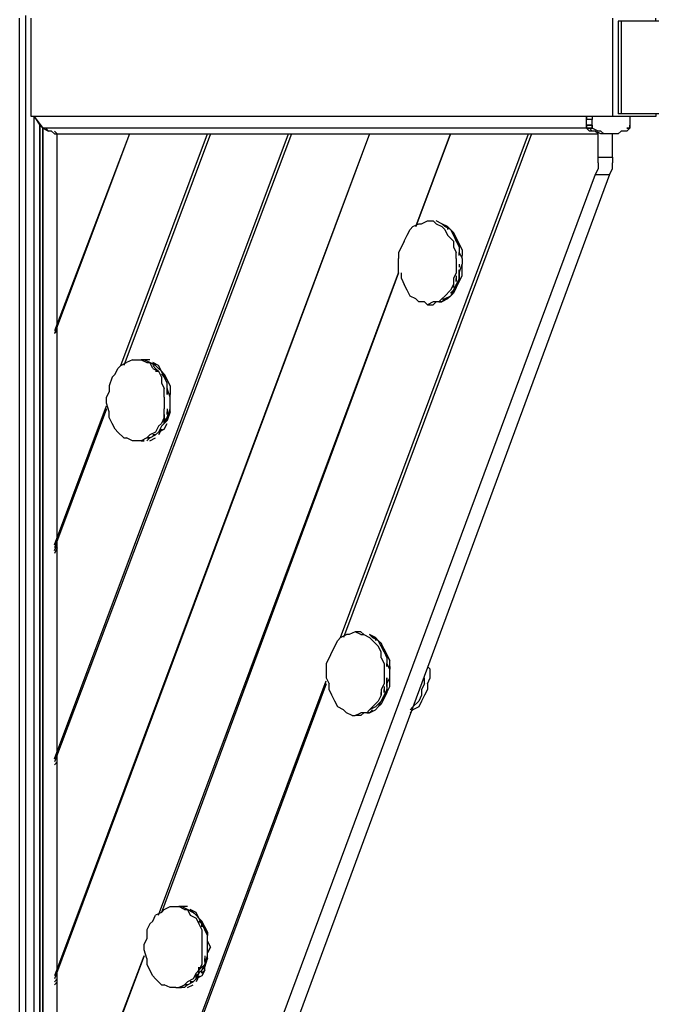
# Model space of a CAD drawing. Extents: x -3311 to 4657, y -4 to 4488.
# Drawn here: x -913 to 20, y 1004 to 2445 of the extents above; entities that cross this region are included whole.
import ezdxf

# ---------------------------------------------------------------- set-up
doc = ezdxf.new("R2010")
doc.units = 0
doc.header["$LTSCALE"] = 5
doc.layers.get('0').update_dxf_attribs({"linetype": 'CONTINUOUS'})
doc.layers.add('Lg_base', color=40, linetype='CONTINUOUS')
doc.layers.add('Lg_prod', color=40, linetype='CONTINUOUS')

# ---------------------------------------------------------------- blocks, each defined once
blk = doc.blocks.new('150211MS')
at = {"layer": 'Lg_base'}
blk.add_line((-84.674, 2451.3123), (-84.674, 0), dxfattribs=at)
at = {"layer": 'Lg_prod'}
for p, q in [((-93.1414, 97.3751), (-93.1414, 2447.0786)), ((-76.2066, 2303.1328), (-76.2066, 2447.0786)), ((774.7671, 2447.0786), (774.7671, 2303.1328)), ((787.4682, 2442.8449), (783.2345, 2442.8449)), ((787.4682, 2442.8449), (783.2345, 2442.8449)), ((783.2345, 2442.8449), (783.2345, 2307.3665)), ((842.5063, 2442.8449), (787.4682, 2442.8449)), ((787.4682, 2442.8449), (787.4682, 2307.3665)), ((842.5063, 2442.8449), (787.4682, 2442.8449)), ((838.2726, 2442.8449), (838.2726, 2447.0786)), ((787.4682, 2307.3665), (783.2345, 2307.3665)), ((787.4682, 2307.3665), (783.2345, 2307.3665)), ((842.5063, 2307.3665), (787.4682, 2307.3665)), ((842.5063, 2307.3665), (787.4682, 2307.3665)), ((838.2726, 2307.3665), (838.2726, 2303.1328)), ((774.7671, 2303.1328), (-76.2066, 2303.1328)), ((774.7671, 2303.1328), (-76.2066, 2303.1328)), ((-71.9729, 2303.1328), (-63.5055, 2290.4317)), ((-71.9729, 177.8154), (-71.9729, 2303.1328)), ((-71.9729, 2303.1328), (-59.2718, 2286.198)), ((736.6638, 2286.198), (736.6638, 2303.1328)), ((736.6638, 2303.1328), (736.6638, 2298.8991)), ((745.1312, 2298.8991), (736.6638, 2298.8991)), ((745.1312, 2303.1328), (745.1312, 2298.8991)), ((745.1312, 2290.4317), (745.1312, 2298.8991)), ((838.2726, 2303.1328), (774.7671, 2303.1328)), ((838.2726, 2303.1328), (774.7671, 2303.1328)), ((800.1693, 2303.1328), (800.1693, 2298.8991)), ((800.1693, 2303.1328), (800.1693, 2298.8991)), ((800.1693, 2298.8991), (800.1693, 2290.4317)), ((-63.5055, 2290.4317), (-63.5055, 177.8154)), ((-63.5055, 2290.4317), (-59.2718, 2286.198)), ((-63.5055, 177.8154), (-63.5055, 2290.4317)), ((-63.5055, 2290.4317), (-63.5055, 177.8154)), ((-59.2718, 177.8154), (-59.2718, 2286.198)), ((-59.2718, 2286.198), (-59.2718, 177.8154)), ((-59.2718, 2286.198), (-50.8044, 2281.9643)), ((-59.2718, 177.8154), (-59.2718, 2286.198)), ((736.6638, 2286.198), (-59.2718, 2286.198)), ((-55.0381, 2286.198), (-50.8044, 2281.9643)), ((-46.5707, 2281.9643), (-50.8044, 2281.9643)), ((-42.337, 2277.7306), (-46.5707, 2281.9643)), ((-42.337, 2281.9643), (-38.1033, 2277.7306)), ((304.8264, 2277.7306), (-42.337, 1359.0177)), ((419.1363, 2277.7306), (-42.337, 1045.7239)), ((-42.337, 1363.2514), (300.5927, 2277.7306)), ((67.7392, 2277.7306), (-42.337, 1985.6053)), ((67.7392, 2277.7306), (-42.337, 1989.839)), ((419.1363, 2277.7306), (-42.337, 1041.4902)), ((-42.337, 2277.7306), (-38.1033, 2277.7306)), ((-38.1033, 1989.839), (-38.1033, 2277.7306)), ((-38.1033, 2277.7306), (753.5986, 2277.7306)), ((55.0381, 1939.0346), (182.0491, 2277.7306)), ((186.2828, 2277.7306), (59.2718, 1939.0346)), ((376.7993, 1541.0668), (651.9898, 2277.7306)), ((656.2235, 2277.7306), (381.033, 1541.0668)), ((486.8755, 2142.2522), (537.6799, 2277.7306)), ((537.6799, 2277.7306), (486.8755, 2142.2522)), ((736.6638, 2290.4317), (745.1312, 2290.4317)), ((745.1312, 2290.4317), (736.6638, 2290.4317)), ((736.6638, 2290.4317), (736.6638, 2286.198)), ((740.8975, 2281.9643), (736.6638, 2286.198)), ((745.1312, 2286.198), (736.6638, 2286.198)), ((736.6638, 2286.198), (740.8975, 2286.198)), ((740.8975, 2286.198), (745.1312, 2286.198)), ((745.1312, 2281.9643), (740.8975, 2286.198)), ((745.1312, 2281.9643), (740.8975, 2281.9643)), ((745.1312, 2290.4317), (745.1312, 2286.198)), ((745.1312, 2286.198), (745.1312, 2290.4317)), ((753.5986, 2281.9643), (745.1312, 2286.198)), ((749.3649, 2281.9643), (745.1312, 2281.9643)), ((753.5986, 2277.7306), (749.3649, 2281.9643)), ((757.8323, 2277.7306), (749.3649, 2281.9643)), ((757.8323, 2281.9643), (753.5986, 2281.9643)), ((753.5986, 2243.861), (753.5986, 2277.7306)), ((757.8323, 2281.9643), (762.066, 2277.7306)), ((762.066, 2277.7306), (757.8323, 2277.7306)), ((762.066, 2277.7306), (757.8323, 2277.7306)), ((783.2345, 2277.7306), (762.066, 2277.7306)), ((783.2345, 2277.7306), (762.066, 2277.7306)), ((774.7671, 2243.861), (774.7671, 2277.7306)), ((787.4682, 2281.9643), (783.2345, 2277.7306)), ((795.9356, 2281.9643), (787.4682, 2281.9643)), ((800.1693, 2286.198), (795.9356, 2286.198)), ((795.9356, 2286.198), (800.1693, 2286.198)), ((800.1693, 2286.198), (795.9356, 2286.198)), ((800.1693, 2286.198), (795.9356, 2281.9643)), ((800.1693, 2286.198), (800.1693, 2290.4317)), ((800.1693, 2290.4317), (800.1693, 2286.198)), ((800.1693, 2290.4317), (800.1693, 2286.198)), ((800.1693, 2286.198), (800.1693, 2290.4317)), ((753.5986, 2243.861), (774.7671, 2243.861)), ((753.5986, 2235.3936), (753.5986, 2243.861)), ((753.5986, 2235.3936), (753.5986, 2226.9262)), ((774.7671, 2243.861), (774.7671, 2235.3936)), ((774.7671, 2226.9262), (774.7671, 2235.3936)), ((753.5986, 2226.9262), (749.3649, 2218.4588)), ((770.5334, 2218.4588), (774.7671, 2226.9262)), ((749.3649, 2218.4588), (0, 203.2176)), ((770.5334, 2218.4588), (25.4022, 203.2176)), ((749.3649, 2218.4588), (770.5334, 2218.4588)), ((495.3429, 2146.4859), (503.8103, 2150.7196)), ((503.8103, 2150.7196), (512.2777, 2150.7196)), ((512.2777, 2150.7196), (516.5114, 2146.4859)), ((524.9788, 2146.4859), (516.5114, 2150.7196)), ((524.9788, 2146.4859), (516.5114, 2150.7196)), ((474.1744, 2129.5511), (478.4081, 2138.0185)), ((478.4081, 2138.0185), (482.6418, 2142.2522)), ((482.6418, 2142.2522), (491.1092, 2146.4859)), ((491.1092, 2146.4859), (495.3429, 2146.4859)), ((516.5114, 2146.4859), (524.9788, 2142.2522)), ((524.9788, 2146.4859), (529.2125, 2142.2522)), ((533.4462, 2142.2522), (524.9788, 2146.4859)), ((524.9788, 2146.4859), (533.4462, 2142.2522)), ((529.2125, 2142.2522), (524.9788, 2146.4859)), ((529.2125, 2138.0185), (524.9788, 2142.2522)), ((537.6799, 2138.0185), (529.2125, 2142.2522)), ((537.6799, 2138.0185), (529.2125, 2142.2522)), ((529.2125, 2138.0185), (533.4462, 2129.5511)), ((533.4462, 2142.2522), (533.4462, 2138.0185)), ((533.4462, 2142.2522), (537.6799, 2138.0185)), ((533.4462, 2142.2522), (533.4462, 2138.0185)), ((537.6799, 2138.0185), (533.4462, 2142.2522)), ((541.9136, 2133.7848), (537.6799, 2138.0185)), ((541.9136, 2133.7848), (537.6799, 2138.0185)), ((537.6799, 2138.0185), (541.9136, 2129.5511)), ((546.1473, 2125.3174), (541.9136, 2133.7848)), ((546.1473, 2125.3174), (541.9136, 2133.7848)), ((541.9136, 2133.7848), (546.1473, 2125.3174)), ((546.1473, 2121.0837), (541.9136, 2133.7848)), ((469.9407, 2121.0837), (465.707, 2112.6163)), ((469.9407, 2121.0837), (474.1744, 2129.5511)), ((533.4462, 2129.5511), (541.9136, 2121.0837)), ((541.9136, 2129.5511), (546.1473, 2125.3174)), ((541.9136, 2129.5511), (546.1473, 2121.0837)), ((541.9136, 2121.0837), (541.9136, 2112.6163)), ((550.381, 2116.85), (546.1473, 2125.3174)), ((546.1473, 2125.3174), (550.381, 2116.85)), ((550.381, 2116.85), (546.1473, 2125.3174)), ((550.381, 2116.85), (546.1473, 2121.0837)), ((546.1473, 2121.0837), (550.381, 2112.6163)), ((465.707, 2112.6163), (461.4733, 2104.1489)), ((461.4733, 2104.1489), (461.4733, 2095.6815)), ((541.9136, 2112.6163), (546.1473, 2104.1489)), ((546.1473, 2095.6815), (546.1473, 2104.1489)), ((554.6147, 2108.3826), (550.381, 2116.85)), ((550.381, 2116.85), (554.6147, 2108.3826)), ((550.381, 2112.6163), (550.381, 2104.1489)), ((550.381, 2099.9152), (550.381, 2104.1489)), ((550.381, 2099.9152), (550.381, 2104.1489)), ((550.381, 2104.1489), (554.6147, 2095.6815)), ((554.6147, 2108.3826), (554.6147, 2099.9152)), ((461.4733, 2082.9804), (461.4733, 2095.6815)), ((546.1473, 2095.6815), (546.1473, 2087.2141)), ((554.6147, 2095.6815), (554.6147, 2099.9152)), ((554.6147, 2095.6815), (554.6147, 2087.2141)), ((461.4733, 2074.513), (461.4733, 2082.9804)), ((546.1473, 2087.2141), (546.1473, 2074.513)), ((550.381, 2087.2141), (550.381, 2082.9804)), ((550.381, 2087.2141), (550.381, 2082.9804)), ((550.381, 2074.513), (554.6147, 2087.2141)), ((550.381, 2074.513), (550.381, 2078.7467)), ((550.381, 2078.7467), (550.381, 2074.513)), ((554.6147, 2078.7467), (554.6147, 2087.2141)), ((554.6147, 2070.2793), (554.6147, 2078.7467)), ((110.0762, 1134.6316), (461.4733, 2074.513)), ((461.4733, 2074.513), (114.3099, 1138.8653)), ((465.707, 2066.0456), (465.707, 2074.513)), ((465.707, 2066.0456), (469.9407, 2057.5782)), ((546.1473, 2074.513), (541.9136, 2066.0456)), ((541.9136, 2066.0456), (541.9136, 2057.5782)), ((546.1473, 2070.2793), (546.1473, 2066.0456)), ((546.1473, 2066.0456), (546.1473, 2061.8119)), ((546.1473, 2061.8119), (546.1473, 2066.0456)), ((550.381, 2066.0456), (546.1473, 2057.5782)), ((550.381, 2061.8119), (546.1473, 2053.3445)), ((546.1473, 2053.3445), (550.381, 2061.8119)), ((550.381, 2070.2793), (550.381, 2074.513)), ((550.381, 2070.2793), (550.381, 2074.513)), ((550.381, 2074.513), (550.381, 2066.0456)), ((550.381, 2066.0456), (550.381, 2070.2793)), ((550.381, 2070.2793), (550.381, 2066.0456)), ((550.381, 2061.8119), (554.6147, 2070.2793)), ((550.381, 2061.8119), (554.6147, 2070.2793)), ((474.1744, 2049.1108), (469.9407, 2057.5782)), ((478.4081, 2040.6434), (474.1744, 2049.1108)), ((537.6799, 2049.1108), (529.2125, 2040.6434)), ((541.9136, 2057.5782), (537.6799, 2049.1108)), ((541.9136, 2049.1108), (537.6799, 2044.8771)), ((541.9136, 2049.1108), (537.6799, 2044.8771)), ((541.9136, 2049.1108), (537.6799, 2040.6434)), ((541.9136, 2053.3445), (541.9136, 2057.5782)), ((541.9136, 2057.5782), (541.9136, 2053.3445)), ((546.1473, 2057.5782), (541.9136, 2049.1108)), ((546.1473, 2053.3445), (541.9136, 2049.1108)), ((541.9136, 2049.1108), (546.1473, 2053.3445)), ((541.9136, 2049.1108), (546.1473, 2053.3445)), ((546.1473, 2053.3445), (541.9136, 2044.8771)), ((541.9136, 2049.1108), (546.1473, 2053.3445)), ((546.1473, 2053.3445), (546.1473, 2057.5782)), ((486.8755, 2036.4097), (478.4081, 2040.6434)), ((491.1092, 2032.176), (486.8755, 2036.4097)), ((499.5766, 2032.176), (491.1092, 2032.176)), ((503.8103, 2027.9423), (499.5766, 2032.176)), ((512.2777, 2032.176), (503.8103, 2027.9423)), ((512.2777, 2027.9423), (516.5114, 2032.176)), ((520.7451, 2032.176), (512.2777, 2032.176)), ((512.2777, 2027.9423), (516.5114, 2032.176)), ((524.9788, 2036.4097), (520.7451, 2032.176)), ((524.9788, 2032.176), (520.7451, 2032.176)), ((520.7451, 2032.176), (524.9788, 2032.176)), ((529.2125, 2040.6434), (524.9788, 2036.4097)), ((529.2125, 2036.4097), (524.9788, 2032.176)), ((524.9788, 2036.4097), (529.2125, 2036.4097)), ((524.9788, 2032.176), (529.2125, 2036.4097)), ((533.4462, 2036.4097), (524.9788, 2032.176)), ((529.2125, 2036.4097), (524.9788, 2032.176)), ((537.6799, 2040.6434), (529.2125, 2036.4097)), ((537.6799, 2040.6434), (533.4462, 2036.4097)), ((533.4462, 2036.4097), (537.6799, 2040.6434)), ((537.6799, 2040.6434), (541.9136, 2044.8771)), ((537.6799, 2040.6434), (541.9136, 2044.8771)), ((503.8103, 2027.9423), (512.2777, 2027.9423)), ((-42.337, 1985.6053), (-38.1033, 1989.839)), ((-38.1033, 1989.839), (-42.337, 1985.6053)), ((-38.1033, 1985.6053), (-38.1033, 1989.839)), ((-38.1033, 1676.5452), (-38.1033, 1985.6053)), ((71.9729, 1947.502), (63.5055, 1943.2683)), ((71.9729, 1947.502), (76.2066, 1947.502)), ((76.2066, 1947.502), (84.674, 1947.502)), ((84.674, 1947.502), (93.1414, 1943.2683)), ((84.674, 1947.502), (88.9077, 1947.502)), ((88.9077, 1947.502), (84.674, 1947.502)), ((88.9077, 1947.502), (84.674, 1947.502)), ((97.3751, 1947.502), (88.9077, 1947.502)), ((97.3751, 1943.2683), (88.9077, 1947.502)), ((46.5707, 1926.3335), (50.8044, 1934.8009)), ((50.8044, 1934.8009), (55.0381, 1939.0346)), ((55.0381, 1939.0346), (63.5055, 1943.2683)), ((93.1414, 1943.2683), (97.3751, 1943.2683)), ((101.6088, 1934.8009), (97.3751, 1943.2683)), ((97.3751, 1943.2683), (105.8425, 1939.0346)), ((105.8425, 1939.0346), (97.3751, 1943.2683)), ((110.0762, 1939.0346), (101.6088, 1943.2683)), ((110.0762, 1934.8009), (101.6088, 1943.2683)), ((105.8425, 1934.8009), (101.6088, 1939.0346)), ((101.6088, 1939.0346), (105.8425, 1934.8009)), ((101.6088, 1934.8009), (110.0762, 1930.5672)), ((105.8425, 1939.0346), (110.0762, 1934.8009)), ((105.8425, 1934.8009), (110.0762, 1930.5672)), ((105.8425, 1930.5672), (110.0762, 1930.5672)), ((110.0762, 1930.5672), (105.8425, 1930.5672)), ((114.3099, 1930.5672), (110.0762, 1939.0346)), ((110.0762, 1934.8009), (114.3099, 1930.5672)), ((114.3099, 1930.5672), (110.0762, 1934.8009)), ((110.0762, 1930.5672), (114.3099, 1922.0998)), ((114.3099, 1930.5672), (118.5436, 1926.3335)), ((118.5436, 1926.3335), (114.3099, 1930.5672)), ((118.5436, 1922.0998), (114.3099, 1930.5672)), ((42.337, 1922.0998), (38.1033, 1909.3987)), ((42.337, 1922.0998), (46.5707, 1926.3335)), ((114.3099, 1926.3335), (118.5436, 1922.0998)), ((114.3099, 1922.0998), (114.3099, 1913.6324)), ((118.5436, 1926.3335), (122.7773, 1917.8661)), ((122.7773, 1917.8661), (118.5436, 1926.3335)), ((122.7773, 1917.8661), (118.5436, 1922.0998)), ((122.7773, 1917.8661), (118.5436, 1922.0998)), ((122.7773, 1913.6324), (118.5436, 1922.0998)), ((122.7773, 1917.8661), (127.011, 1909.3987)), ((122.7773, 1917.8661), (127.011, 1909.3987)), ((127.011, 1909.3987), (122.7773, 1917.8661)), ((38.1033, 1909.3987), (38.1033, 1900.9313)), ((114.3099, 1913.6324), (118.5436, 1905.165)), ((118.5436, 1892.4639), (118.5436, 1905.165)), ((122.7773, 1905.165), (122.7773, 1913.6324)), ((122.7773, 1900.9313), (122.7773, 1905.165)), ((122.7773, 1905.165), (122.7773, 1900.9313)), ((127.011, 1892.4639), (122.7773, 1905.165)), ((127.011, 1909.3987), (127.011, 1905.165)), ((127.011, 1909.3987), (127.011, 1896.6976)), ((38.1033, 1900.9313), (33.8696, 1892.4639)), ((33.8696, 1883.9965), (33.8696, 1892.4639)), ((118.5436, 1892.4639), (118.5436, 1883.9965)), ((122.7773, 1900.9313), (122.7773, 1896.6976)), ((122.7773, 1896.6976), (122.7773, 1900.9313)), ((127.011, 1892.4639), (127.011, 1896.6976)), ((127.011, 1883.9965), (127.011, 1892.4639)), ((-42.337, 1676.5452), (33.8696, 1879.7628)), ((33.8696, 1875.5291), (-42.337, 1672.3115)), ((38.1033, 1871.2954), (33.8696, 1883.9965)), ((118.5436, 1883.9965), (118.5436, 1875.5291)), ((118.5436, 1862.828), (118.5436, 1875.5291)), ((122.7773, 1875.5291), (122.7773, 1871.2954)), ((122.7773, 1875.5291), (122.7773, 1871.2954)), ((122.7773, 1862.828), (127.011, 1875.5291)), ((127.011, 1875.5291), (127.011, 1883.9965)), ((127.011, 1871.2954), (127.011, 1875.5291)), ((38.1033, 1862.828), (38.1033, 1871.2954)), ((42.337, 1854.3606), (38.1033, 1862.828)), ((118.5436, 1862.828), (114.3099, 1854.3606)), ((118.5436, 1867.0617), (118.5436, 1862.828)), ((118.5436, 1858.5943), (118.5436, 1862.828)), ((118.5436, 1858.5943), (122.7773, 1862.828)), ((118.5436, 1858.5943), (122.7773, 1862.828)), ((118.5436, 1862.828), (118.5436, 1858.5943)), ((118.5436, 1854.3606), (122.7773, 1862.828)), ((118.5436, 1858.5943), (118.5436, 1854.3606)), ((118.5436, 1854.3606), (118.5436, 1858.5943)), ((122.7773, 1858.5943), (118.5436, 1854.3606)), ((118.5436, 1854.3606), (122.7773, 1858.5943)), ((122.7773, 1867.0617), (122.7773, 1871.2954)), ((122.7773, 1862.828), (127.011, 1871.2954)), ((122.7773, 1871.2954), (122.7773, 1867.0617)), ((127.011, 1871.2954), (122.7773, 1858.5943)), ((122.7773, 1862.828), (127.011, 1871.2954)), ((122.7773, 1858.5943), (122.7773, 1862.828)), ((46.5707, 1845.8932), (42.337, 1854.3606)), ((50.8044, 1841.6595), (46.5707, 1845.8932)), ((110.0762, 1850.1269), (105.8425, 1841.6595)), ((114.3099, 1854.3606), (110.0762, 1850.1269)), ((114.3099, 1850.1269), (110.0762, 1841.6595)), ((110.0762, 1841.6595), (118.5436, 1845.8932)), ((114.3099, 1845.8932), (110.0762, 1837.4258)), ((110.0762, 1841.6595), (114.3099, 1845.8932)), ((118.5436, 1845.8932), (110.0762, 1841.6595)), ((118.5436, 1854.3606), (114.3099, 1850.1269)), ((118.5436, 1854.3606), (114.3099, 1850.1269)), ((118.5436, 1854.3606), (114.3099, 1850.1269)), ((114.3099, 1850.1269), (118.5436, 1854.3606)), ((118.5436, 1845.8932), (122.7773, 1854.3606)), ((59.2718, 1833.1921), (50.8044, 1841.6595)), ((59.2718, 1833.1921), (63.5055, 1833.1921)), ((71.9729, 1828.9584), (63.5055, 1833.1921)), ((93.1414, 1833.1921), (84.674, 1828.9584)), ((97.3751, 1837.4258), (93.1414, 1833.1921)), ((93.1414, 1833.1921), (97.3751, 1833.1921)), ((97.3751, 1833.1921), (93.1414, 1833.1921)), ((93.1414, 1828.9584), (97.3751, 1833.1921)), ((105.8425, 1841.6595), (97.3751, 1837.4258)), ((97.3751, 1833.1921), (105.8425, 1837.4258)), ((97.3751, 1828.9584), (105.8425, 1833.1921)), ((105.8425, 1837.4258), (101.6088, 1837.4258)), ((101.6088, 1837.4258), (105.8425, 1837.4258)), ((105.8425, 1837.4258), (110.0762, 1841.6595)), ((110.0762, 1841.6595), (105.8425, 1837.4258)), ((110.0762, 1841.6595), (105.8425, 1837.4258)), ((76.2066, 1828.9584), (71.9729, 1828.9584)), ((84.674, 1828.9584), (76.2066, 1828.9584)), ((84.674, 1828.9584), (88.9077, 1828.9584)), ((88.9077, 1828.9584), (84.674, 1828.9584)), ((-42.337, 1668.0778), (-38.1033, 1676.5452)), ((-42.337, 1668.0778), (-38.1033, 1676.5452)), ((-38.1033, 1672.3115), (-42.337, 1663.8441)), ((-38.1033, 1672.3115), (-38.1033, 1676.5452)), ((-38.1033, 1359.0177), (-38.1033, 1672.3115)), ((376.7993, 1541.0668), (385.2667, 1545.3005)), ((389.5004, 1545.3005), (385.2667, 1545.3005)), ((397.9678, 1549.5342), (389.5004, 1545.3005)), ((406.4352, 1545.3005), (397.9678, 1549.5342)), ((406.4352, 1549.5342), (397.9678, 1549.5342)), ((410.6689, 1545.3005), (406.4352, 1549.5342)), ((406.4352, 1545.3005), (410.6689, 1545.3005)), ((410.6689, 1545.3005), (419.1363, 1541.0668)), ((427.6037, 1541.0668), (419.1363, 1545.3005)), ((419.1363, 1545.3005), (427.6037, 1541.0668)), ((423.37, 1541.0668), (419.1363, 1545.3005)), ((368.3319, 1528.3657), (364.0982, 1519.8983)), ((368.3319, 1528.3657), (372.5656, 1536.8331)), ((372.5656, 1536.8331), (376.7993, 1541.0668)), ((423.37, 1536.8331), (419.1363, 1541.0668)), ((423.37, 1541.0668), (431.8374, 1536.8331)), ((431.8374, 1536.8331), (423.37, 1541.0668)), ((431.8374, 1536.8331), (423.37, 1541.0668)), ((431.8374, 1528.3657), (423.37, 1536.8331)), ((427.6037, 1541.0668), (427.6037, 1536.8331)), ((427.6037, 1541.0668), (431.8374, 1536.8331)), ((427.6037, 1541.0668), (427.6037, 1536.8331)), ((436.0711, 1532.5994), (431.8374, 1536.8331)), ((436.0711, 1532.5994), (431.8374, 1536.8331)), ((436.0711, 1528.3657), (431.8374, 1536.8331)), ((436.0711, 1519.8983), (431.8374, 1528.3657)), ((440.3048, 1524.132), (436.0711, 1532.5994)), ((440.3048, 1524.132), (436.0711, 1532.5994)), ((436.0711, 1532.5994), (440.3048, 1519.8983)), ((440.3048, 1524.132), (436.0711, 1532.5994)), ((440.3048, 1524.132), (436.0711, 1528.3657)), ((440.3048, 1524.132), (436.0711, 1528.3657)), ((440.3048, 1519.8983), (436.0711, 1528.3657)), ((364.0982, 1519.8983), (359.8645, 1511.4309)), ((436.0711, 1511.4309), (436.0711, 1519.8983)), ((444.5385, 1515.6646), (440.3048, 1524.132)), ((440.3048, 1524.132), (444.5385, 1515.6646)), ((444.5385, 1515.6646), (440.3048, 1524.132)), ((444.5385, 1515.6646), (440.3048, 1519.8983)), ((440.3048, 1519.8983), (444.5385, 1511.4309)), ((444.5385, 1515.6646), (448.7722, 1507.1972)), ((448.7722, 1507.1972), (444.5385, 1515.6646)), ((359.8645, 1511.4309), (355.6308, 1502.9635)), ((355.6308, 1502.9635), (355.6308, 1490.2624)), ((436.0711, 1511.4309), (440.3048, 1502.9635)), ((440.3048, 1502.9635), (440.3048, 1494.4961)), ((444.5385, 1511.4309), (444.5385, 1502.9635)), ((444.5385, 1498.7298), (444.5385, 1502.9635)), ((444.5385, 1502.9635), (444.5385, 1498.7298)), ((448.7722, 1494.4961), (444.5385, 1502.9635)), ((448.7722, 1498.7298), (448.7722, 1507.1972)), ((448.7722, 1494.4961), (448.7722, 1498.7298)), ((448.7722, 1498.7298), (448.7722, 1494.4961)), ((448.7722, 1494.4961), (448.7722, 1498.7298)), ((508.044, 1494.4961), (503.8103, 1498.7298)), ((355.6308, 1490.2624), (355.6308, 1481.795)), ((440.3048, 1494.4961), (440.3048, 1481.795)), ((448.7722, 1481.795), (448.7722, 1494.4961)), ((508.044, 1481.795), (508.044, 1494.4961)), ((4.2337, 537.6799), (355.6308, 1477.5613)), ((355.6308, 1473.3276), (8.4674, 541.9136)), ((355.6308, 1481.795), (359.8645, 1473.3276)), ((359.8645, 1464.8602), (359.8645, 1473.3276)), ((440.3048, 1473.3276), (436.0711, 1464.8602)), ((440.3048, 1481.795), (440.3048, 1473.3276)), ((444.5385, 1481.795), (444.5385, 1477.5613)), ((444.5385, 1477.5613), (444.5385, 1481.795)), ((444.5385, 1473.3276), (448.7722, 1481.795)), ((444.5385, 1477.5613), (444.5385, 1473.3276)), ((444.5385, 1473.3276), (444.5385, 1477.5613)), ((444.5385, 1473.3276), (444.5385, 1469.0939)), ((444.5385, 1469.0939), (444.5385, 1473.3276)), ((444.5385, 1473.3276), (444.5385, 1464.8602)), ((448.7722, 1477.5613), (448.7722, 1481.795)), ((448.7722, 1469.0939), (448.7722, 1477.5613)), ((499.5766, 1473.3276), (495.3429, 1464.8602)), ((499.5766, 1473.3276), (499.5766, 1481.795)), ((503.8103, 1473.3276), (508.044, 1481.795)), ((503.8103, 1473.3276), (503.8103, 1464.8602)), ((364.0982, 1456.3928), (359.8645, 1464.8602)), ((368.3319, 1447.9254), (364.0982, 1456.3928)), ((436.0711, 1456.3928), (431.8374, 1447.9254)), ((436.0711, 1464.8602), (436.0711, 1456.3928)), ((436.0711, 1456.3928), (436.0711, 1460.6265)), ((436.0711, 1460.6265), (436.0711, 1456.3928)), ((436.0711, 1447.9254), (440.3048, 1456.3928)), ((440.3048, 1469.0939), (440.3048, 1464.8602)), ((440.3048, 1469.0939), (440.3048, 1464.8602)), ((440.3048, 1460.6265), (440.3048, 1464.8602)), ((440.3048, 1464.8602), (440.3048, 1460.6265)), ((440.3048, 1464.8602), (440.3048, 1460.6265)), ((444.5385, 1464.8602), (440.3048, 1456.3928)), ((440.3048, 1456.3928), (444.5385, 1460.6265)), ((440.3048, 1456.3928), (444.5385, 1460.6265)), ((444.5385, 1460.6265), (440.3048, 1452.1591)), ((440.3048, 1452.1591), (444.5385, 1460.6265)), ((444.5385, 1460.6265), (448.7722, 1469.0939)), ((444.5385, 1460.6265), (448.7722, 1469.0939)), ((444.5385, 1460.6265), (444.5385, 1464.8602)), ((495.3429, 1456.3928), (491.1092, 1447.9254)), ((495.3429, 1464.8602), (495.3429, 1456.3928)), ((499.5766, 1456.3928), (495.3429, 1447.9254)), ((503.8103, 1464.8602), (499.5766, 1456.3928)), ((372.5656, 1439.458), (368.3319, 1447.9254)), ((431.8374, 1447.9254), (423.37, 1439.458)), ((431.8374, 1443.6917), (427.6037, 1439.458)), ((431.8374, 1443.6917), (427.6037, 1439.458)), ((436.0711, 1447.9254), (431.8374, 1443.6917)), ((436.0711, 1447.9254), (431.8374, 1443.6917)), ((436.0711, 1447.9254), (431.8374, 1439.458)), ((436.0711, 1443.6917), (431.8374, 1439.458)), ((431.8374, 1439.458), (436.0711, 1443.6917)), ((436.0711, 1447.9254), (440.3048, 1452.1591)), ((440.3048, 1452.1591), (436.0711, 1443.6917)), ((436.0711, 1447.9254), (440.3048, 1452.1591)), ((491.1092, 1447.9254), (482.6418, 1439.458)), ((495.3429, 1447.9254), (491.1092, 1439.458)), ((381.033, 1435.2243), (372.5656, 1439.458)), ((385.2667, 1430.9906), (381.033, 1435.2243)), ((393.7341, 1426.7569), (385.2667, 1430.9906)), ((393.7341, 1426.7569), (397.9678, 1426.7569)), ((397.9678, 1426.7569), (406.4352, 1430.9906)), ((406.4352, 1426.7569), (397.9678, 1426.7569)), ((406.4352, 1426.7569), (410.6689, 1430.9906)), ((414.9026, 1430.9906), (406.4352, 1430.9906)), ((406.4352, 1426.7569), (410.6689, 1430.9906)), ((419.1363, 1435.2243), (414.9026, 1430.9906)), ((419.1363, 1430.9906), (414.9026, 1430.9906)), ((414.9026, 1430.9906), (419.1363, 1430.9906)), ((427.6037, 1439.458), (419.1363, 1435.2243)), ((427.6037, 1439.458), (419.1363, 1435.2243)), ((423.37, 1439.458), (419.1363, 1435.2243)), ((419.1363, 1430.9906), (423.37, 1435.2243)), ((423.37, 1435.2243), (419.1363, 1430.9906)), ((419.1363, 1430.9906), (427.6037, 1435.2243)), ((431.8374, 1439.458), (427.6037, 1435.2243)), ((431.8374, 1439.458), (427.6037, 1435.2243)), ((482.6418, 1439.458), (478.4081, 1435.2243)), ((478.4081, 1430.9906), (482.6418, 1435.2243)), ((491.1092, 1439.458), (482.6418, 1435.2243)), ((-42.337, 1354.784), (-38.1033, 1359.0177)), ((-38.1033, 1359.0177), (-42.337, 1354.784)), ((-38.1033, 1354.784), (-38.1033, 1359.0177)), ((-38.1033, 1041.4902), (-38.1033, 1354.784)), ((114.3099, 1138.8653), (105.8425, 1134.6316)), ((114.3099, 1138.8653), (118.5436, 1143.099)), ((118.5436, 1143.099), (127.011, 1147.3327)), ((127.011, 1147.3327), (131.2447, 1147.3327)), ((131.2447, 1147.3327), (139.7121, 1147.3327)), ((148.1795, 1143.099), (139.7121, 1147.3327)), ((143.9458, 1147.3327), (139.7121, 1147.3327)), ((143.9458, 1147.3327), (139.7121, 1147.3327)), ((152.4132, 1147.3327), (143.9458, 1147.3327)), ((152.4132, 1143.099), (143.9458, 1147.3327)), ((148.1795, 1143.099), (152.4132, 1143.099)), ((152.4132, 1143.099), (156.6469, 1134.6316)), ((152.4132, 1143.099), (160.8806, 1138.8653)), ((160.8806, 1138.8653), (152.4132, 1143.099)), ((165.1143, 1138.8653), (156.6469, 1143.099)), ((165.1143, 1134.6316), (156.6469, 1143.099)), ((165.1143, 1134.6316), (160.8806, 1138.8653)), ((160.8806, 1138.8653), (165.1143, 1134.6316)), ((169.348, 1130.3979), (165.1143, 1138.8653)), ((97.3751, 1121.9305), (101.6088, 1126.1642)), ((101.6088, 1126.1642), (105.8425, 1134.6316)), ((156.6469, 1134.6316), (165.1143, 1130.3979)), ((169.348, 1130.3979), (165.1143, 1134.6316)), ((165.1143, 1130.3979), (169.348, 1121.9305)), ((173.5817, 1126.1642), (169.348, 1130.3979)), ((173.5817, 1126.1642), (169.348, 1130.3979)), ((173.5817, 1121.9305), (169.348, 1130.3979)), ((169.348, 1126.1642), (173.5817, 1121.9305)), ((177.8154, 1117.6968), (173.5817, 1126.1642)), ((177.8154, 1117.6968), (173.5817, 1126.1642)), ((97.3751, 1121.9305), (93.1414, 1113.4631)), ((93.1414, 1113.4631), (93.1414, 1100.762)), ((169.348, 1121.9305), (173.5817, 1113.4631)), ((173.5817, 1117.6968), (173.5817, 1121.9305)), ((173.5817, 1121.9305), (173.5817, 1117.6968)), ((173.5817, 1121.9305), (177.8154, 1117.6968)), ((177.8154, 1113.4631), (173.5817, 1121.9305)), ((173.5817, 1113.4631), (173.5817, 1104.9957)), ((177.8154, 1117.6968), (182.0491, 1109.2294)), ((182.0491, 1109.2294), (177.8154, 1117.6968)), ((182.0491, 1109.2294), (177.8154, 1117.6968)), ((182.0491, 1104.9957), (177.8154, 1113.4631)), ((93.1414, 1100.762), (88.9077, 1092.2946)), ((173.5817, 1104.9957), (173.5817, 1092.2946)), ((182.0491, 1109.2294), (182.0491, 1104.9957)), ((182.0491, 1092.2946), (182.0491, 1104.9957)), ((186.2828, 1088.0609), (182.0491, 1096.5283)), ((182.0491, 1096.5283), (186.2828, 1088.0609)), ((88.9077, 1083.8272), (88.9077, 1092.2946)), ((93.1414, 1071.1261), (88.9077, 1083.8272)), ((173.5817, 1092.2946), (173.5817, 1083.8272)), ((173.5817, 1083.8272), (173.5817, 1075.3598)), ((182.0491, 1083.8272), (182.0491, 1092.2946)), ((186.2828, 1088.0609), (182.0491, 1079.5935)), ((182.0491, 1079.5935), (186.2828, 1088.0609)), ((182.0491, 1075.3598), (182.0491, 1083.8272)), ((-42.337, 728.1964), (88.9077, 1075.3598)), ((88.9077, 1075.3598), (-42.337, 723.9627)), ((93.1414, 1071.1261), (93.1414, 1062.6587)), ((173.5817, 1075.3598), (173.5817, 1062.6587)), ((173.5817, 1066.8924), (173.5817, 1062.6587)), ((177.8154, 1075.3598), (177.8154, 1071.1261)), ((177.8154, 1075.3598), (177.8154, 1071.1261)), ((177.8154, 1062.6587), (182.0491, 1075.3598)), ((177.8154, 1066.8924), (177.8154, 1071.1261)), ((177.8154, 1071.1261), (177.8154, 1066.8924)), ((177.8154, 1062.6587), (182.0491, 1071.1261)), ((177.8154, 1058.425), (182.0491, 1071.1261)), ((182.0491, 1071.1261), (177.8154, 1062.6587)), ((177.8154, 1058.425), (182.0491, 1071.1261)), ((177.8154, 1066.8924), (177.8154, 1062.6587)), ((177.8154, 1066.8924), (177.8154, 1062.6587)), ((182.0491, 1071.1261), (182.0491, 1075.3598)), ((93.1414, 1062.6587), (97.3751, 1054.1913)), ((101.6088, 1045.7239), (97.3751, 1054.1913)), ((169.348, 1054.1913), (165.1143, 1049.9576)), ((173.5817, 1062.6587), (169.348, 1054.1913)), ((169.348, 1054.1913), (169.348, 1058.425)), ((173.5817, 1058.425), (169.348, 1054.1913)), ((169.348, 1054.1913), (173.5817, 1058.425)), ((169.348, 1058.425), (169.348, 1054.1913)), ((169.348, 1049.9576), (169.348, 1054.1913)), ((169.348, 1054.1913), (169.348, 1049.9576)), ((169.348, 1049.9576), (173.5817, 1054.1913)), ((173.5817, 1054.1913), (169.348, 1049.9576)), ((173.5817, 1054.1913), (169.348, 1049.9576)), ((173.5817, 1054.1913), (169.348, 1049.9576)), ((173.5817, 1058.425), (177.8154, 1062.6587)), ((177.8154, 1062.6587), (173.5817, 1058.425)), ((173.5817, 1054.1913), (177.8154, 1062.6587)), ((173.5817, 1054.1913), (177.8154, 1058.425)), ((177.8154, 1058.425), (173.5817, 1054.1913)), ((173.5817, 1049.9576), (173.5817, 1054.1913)), ((177.8154, 1054.1913), (173.5817, 1045.7239)), ((173.5817, 1049.9576), (177.8154, 1054.1913)), ((177.8154, 1054.1913), (177.8154, 1058.425)), ((-38.1033, 1041.4902), (-42.337, 1037.2565)), ((-38.1033, 1037.2565), (-38.1033, 1041.4902)), ((105.8425, 1041.4902), (101.6088, 1045.7239)), ((114.3099, 1033.0228), (105.8425, 1041.4902)), ((160.8806, 1041.4902), (152.4132, 1037.2565)), ((165.1143, 1049.9576), (160.8806, 1041.4902)), ((160.8806, 1037.2565), (165.1143, 1041.4902)), ((165.1143, 1041.4902), (160.8806, 1037.2565)), ((160.8806, 1037.2565), (165.1143, 1041.4902)), ((165.1143, 1045.7239), (165.1143, 1049.9576)), ((165.1143, 1045.7239), (169.348, 1049.9576)), ((165.1143, 1045.7239), (165.1143, 1049.9576)), ((169.348, 1049.9576), (165.1143, 1045.7239)), ((169.348, 1049.9576), (165.1143, 1041.4902)), ((165.1143, 1041.4902), (165.1143, 1045.7239)), ((165.1143, 1041.4902), (165.1143, 1045.7239)), ((173.5817, 1045.7239), (165.1143, 1041.4902)), ((169.348, 1045.7239), (165.1143, 1037.2565)), ((165.1143, 1041.4902), (169.348, 1045.7239)), ((173.5817, 1045.7239), (165.1143, 1041.4902)), ((-42.337, 1033.0228), (-38.1033, 1037.2565)), ((-38.1033, 1037.2565), (-42.337, 1033.0228)), ((-38.1033, 723.9627), (-38.1033, 1037.2565)), ((114.3099, 1033.0228), (118.5436, 1033.0228)), ((127.011, 1028.7891), (118.5436, 1033.0228)), ((135.4784, 1028.7891), (127.011, 1028.7891)), ((135.4784, 1028.7891), (139.7121, 1028.7891)), ((139.7121, 1028.7891), (148.1795, 1033.0228)), ((143.9458, 1028.7891), (139.7121, 1028.7891)), ((139.7121, 1028.7891), (143.9458, 1028.7891)), ((148.1795, 1028.7891), (139.7121, 1028.7891)), ((152.4132, 1037.2565), (148.1795, 1033.0228)), ((148.1795, 1033.0228), (152.4132, 1033.0228)), ((152.4132, 1033.0228), (148.1795, 1033.0228)), ((148.1795, 1028.7891), (152.4132, 1033.0228)), ((152.4132, 1033.0228), (160.8806, 1037.2565)), ((152.4132, 1028.7891), (160.8806, 1033.0228)), ((160.8806, 1037.2565), (156.6469, 1037.2565)), ((156.6469, 1037.2565), (160.8806, 1037.2565))]:
    blk.add_line(p, q, dxfattribs=at)

msp = doc.modelspace()

# ---------------------------------------------------------------- block references
msp.add_blockref('150211MS', (-820.1, 0))

doc.saveas('drawing.dxf')
